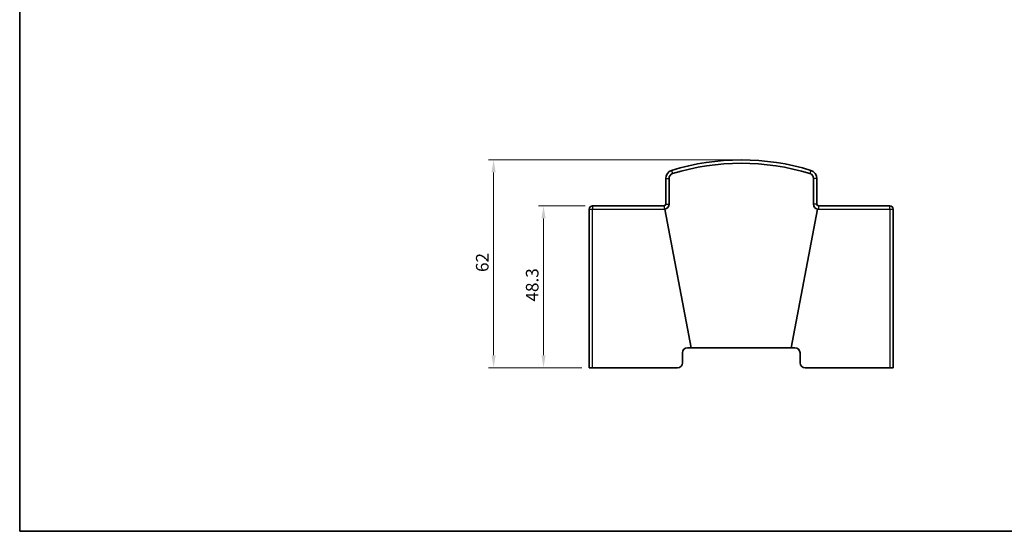
# Model space of a CAD drawing. Units: millimetres. Extents: x 0 to 2582, y 0 to 422.
# Drawn here: x 1193 to 1486, y 0 to 153 of the extents above; entities that cross this region are included whole.
import ezdxf

# ---------------------------------------------------------------- set-up
doc = ezdxf.new("R2010")
doc.units = ezdxf.units.MM
for name, color, linetype, lineweight in [('Border (ISO)', 7, 'Continuous', 35), ('Dimension (ISO)', 7, 'Continuous', 18), ('Dimension (ISO) @ 1', 7, 'Continuous', 18), ('Visible (ISO)', 7, 'Continuous', 35), ('Visible Narrow (ISO)', 7, 'Continuous', 25)]:
    doc.layers.add(name, color=color, linetype=linetype, lineweight=lineweight)
doc.styles.add('Note Text (TK)', font='txt')
doc.dimstyles.new('Default - Method 1b (TK)', dxfattribs={"dimscale": 1.5, "dimtxt": 2.5, "dimasz": 2.5, "dimexe": 1, "dimexo": 1.5, "dimgap": 1, "dimtad": 1, "dimtoh": 1, "dimdec": 1, "dimrnd": 1e-08, "dimdsep": 46, "dimtxsty": 'Note Text (TK)', "dimcen": 0.09, "dimdle": 5, "dimclrd": 100, "dimclre": 100, "dimclrt": 7, "dimadec": 1, "dimazin": 1, "dimtfac": 1, "dimtdec": 1, "dimtmove": 0, "dimatfit": 3, "dimfxl": 0, "dimtolj": 1, "dimlwd": -1, "dimlwe": -1, "dimarcsym": 0})

# ---------------------------------------------------------------- blocks, each defined once
blk = doc.blocks.new('図面枠 tk図枠')
at = {"layer": 'Border (ISO)'}
for p, q in [((14.5, 289), (14.5, 8)), ((14.5, 8), (405.5, 8))]:
    blk.add_line(p, q, dxfattribs=at)
blk = doc.blocks.new('*D33')
at = {"layer": 'Defpoints', "color": 0, "transparency": 16777216}
for p in [(1349.02, 97.06), (1363.65, 97.06), (1362.65, 48.76)]:
    blk.add_point(p, dxfattribs=at)
at = {"layer": 'Dimension (ISO)', "color": 100, "transparency": 16777216}
for p, q in [((1361.4, 97.06), (1347.52, 97.06)), ((1349.02, 52.51), (1349.02, 93.31)), ((1360.4, 48.76), (1347.52, 48.76))]:
    blk.add_line(p, q, dxfattribs=at)
for points in [[(1348.39, 93.31), (1349.64, 93.31), (1349.02, 97.06)], [(1348.39, 52.51), (1349.64, 52.51), (1349.02, 48.76)]]:
    blk.add_solid(points, dxfattribs=at)
at = {"layer": 'Dimension (ISO)', "color": 7, "transparency": 16777216, "insert": (1345.64, 68.5), "char_height": 3.75, "attachment_point": 4, "rotation": 90, "style": 'Note Text (TK)'}
blk.add_mtext('\\A1;48.3', dxfattribs=at)
blk = doc.blocks.new('*D34')
at = {"layer": 'Defpoints', "color": 0, "transparency": 16777216}
for p in [(1334.15, 110.76), (1407.9, 110.76), (1362.65, 48.76)]:
    blk.add_point(p, dxfattribs=at)
at = {"layer": 'Dimension (ISO)', "color": 100, "transparency": 16777216}
for p, q in [((1405.65, 110.76), (1332.65, 110.76)), ((1334.15, 52.51), (1334.15, 107.01)), ((1360.4, 48.76), (1332.65, 48.76))]:
    blk.add_line(p, q, dxfattribs=at)
for points in [[(1333.52, 107.01), (1334.77, 107.01), (1334.15, 110.76)], [(1333.52, 52.51), (1334.77, 52.51), (1334.15, 48.76)]]:
    blk.add_solid(points, dxfattribs=at)
at = {"layer": 'Dimension (ISO)', "color": 7, "transparency": 16777216, "insert": (1330.77, 77.32), "char_height": 3.75, "attachment_point": 4, "rotation": 90, "style": 'Note Text (TK)'}
blk.add_mtext('\\A1;62', dxfattribs=at)

msp = doc.modelspace()

# ---------------------------------------------------------------- linework, layer by layer
at = {"layer": 'Visible (ISO)'}
for p, q in [((1385.4037, 105.2376), (1385.4037, 97.5563)), ((1386.4037, 97.5563), (1386.4037, 105.2376)), ((1429.4037, 105.2376), (1429.4037, 97.5563)), ((1430.4037, 97.5563), (1430.4037, 105.2376)), ((1384.9037, 97.0563), (1363.6467, 97.0563)), ((1452.1607, 97.0563), (1430.9037, 97.0563)), ((1362.6467, 96.0563), (1362.6467, 48.7563)), ((1393.0164, 54.7563), (1385.183, 96.0825)), ((1430.6243, 96.0825), (1422.791, 54.7563)), ((1453.1607, 48.7563), (1453.1607, 96.0563)), ((1390.4037, 50.2563), (1390.4037, 53.2563)), ((1391.9037, 54.7563), (1393.0164, 54.7563)), ((1393.0164, 54.7563), (1422.791, 54.7563)), ((1422.791, 54.7563), (1423.9037, 54.7563)), ((1425.4037, 53.2563), (1425.4037, 50.2563)), ((1363.6467, 48.7563), (1362.6467, 48.7563)), ((1363.6467, 48.7563), (1388.9037, 48.7563)), ((1452.1607, 48.7563), (1426.9037, 48.7563)), ((1453.1607, 48.7563), (1452.1607, 48.7563))]:
    msp.add_line(p, q, dxfattribs=at)
for centre, radius, start, end in [((1407.9037, 40.4941), 70.2622, 72.83347, 107.16653), ((1407.9037, 40.4941), 69.2622, 72.83347, 107.16653), ((1387.9037, 105.2376), 2.5, 107.16653, 180), ((1387.9037, 105.2376), 1.5, 107.16653, 180), ((1427.9037, 105.2376), 1.5, 0, 72.83347), ((1427.9037, 105.2376), 2.5, 0, 72.83347), ((1363.6467, 96.0563), 1, 90, 180), ((1384.9037, 97.5563), 0.5, 270, 0), ((1384.9037, 97.5563), 1.5, 280.733035, 0), ((1430.9037, 97.5563), 1.5, 180, 259.266965), ((1430.9037, 97.5563), 0.5, 180, 270), ((1452.1607, 96.0563), 1, 0, 90), ((1391.9037, 53.2563), 1.5, 90, 180), ((1423.9037, 53.2563), 1.5, 0, 90), ((1388.9037, 50.2563), 1.5, 270, 0), ((1426.9037, 50.2563), 1.5, 180, 270)]:
    msp.add_arc(centre, radius, start, end, dxfattribs=at)
at = {"layer": 'Visible Narrow (ISO)'}
for p, q in [((1387.1658, 107.6262), (1387.4609, 106.6707)), ((1428.6415, 107.6262), (1428.3464, 106.6707)), ((1385.4037, 105.2376), (1386.4037, 105.2376)), ((1430.4037, 105.2376), (1429.4037, 105.2376)), ((1363.6467, 97.0563), (1363.6467, 96.0563)), ((1384.9037, 97.0563), (1384.9037, 96.0563)), ((1385.4037, 97.5563), (1386.4037, 97.5563)), ((1430.4037, 97.5563), (1429.4037, 97.5563)), ((1430.9037, 97.0563), (1430.9037, 96.0563)), ((1452.1607, 96.0563), (1452.1607, 97.0563)), ((1362.6467, 96.0563), (1363.6467, 96.0563)), ((1363.6467, 48.7563), (1363.6467, 96.0563)), ((1363.6467, 96.0563), (1384.9037, 96.0563)), ((1430.9037, 96.0563), (1452.1607, 96.0563)), ((1452.1607, 96.0563), (1453.1607, 96.0563)), ((1452.1607, 96.0563), (1452.1607, 48.7563))]:
    msp.add_line(p, q, dxfattribs=at)
for centre, start, end in [((1384.9037, 97.5563), 270, 280.733035), ((1430.9037, 97.5563), 259.266965, 270)]:
    msp.add_arc(centre, 1.5, start, end, dxfattribs=at)

# ---------------------------------------------------------------- block references
at = {"xscale": 1.5, "yscale": 1.5, "zscale": 1.5}
msp.add_blockref('図面枠 tk図枠', (1171.25, -12), dxfattribs=at)

# ---------------------------------------------------------------- dimensions: what is measured, and where the dimension line sits
at = {"layer": 'Dimension (ISO) @ 1', "color": 100, "true_color": 0x00ff3f}
for base, p2, picture, middle in [((1334.1467, 110.7563), (1407.9037, 110.7563), '*D34', (1334.1467, 79.7563)), ((1349.0163, 97.0563), (1363.6467, 97.0563), '*D33', (1349.0163, 72.9063))]:
    dim = msp.add_linear_dim(base=base, p1=(1362.6467, 48.7563), p2=p2, angle=90, dimstyle='Default - Method 1b (TK)', override={"dimscale": 1, "dimtxt": 3.75, "dimasz": 3.75, "dimexe": 1.5, "dimexo": 2.25, "dimgap": 1.5, "dimtoh": 0, "dimdec": 2, "dimcen": 0.135, "dimtp": 0, "dimtm": 0, "dimtdec": 2, "dimtix": 0, "dimtofl": 0, "dimtmove": 0, "dimatfit": 1}, dxfattribs=at)
    dim.commit()
    dim.dimension.update_dxf_attribs({"geometry": picture, "text_midpoint": middle, "dimtype": 128})

doc.saveas('drawing.dxf')
